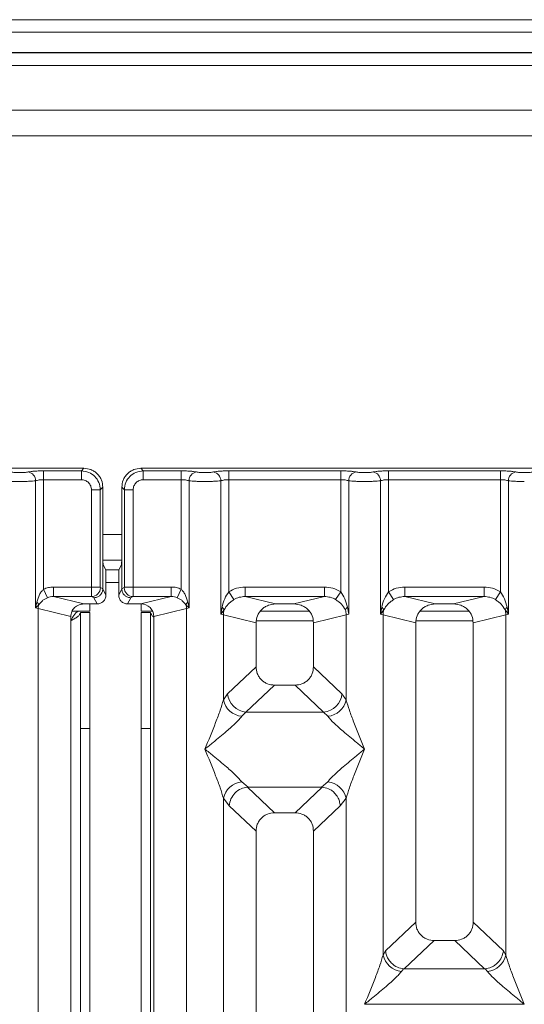
# Model space of a CAD drawing. Units: millimetres. Extents: x 5 to 415, y 5 to 292.
# Drawn here: x 71 to 78, y 138 to 152 of the extents above; entities that cross this region are included whole.
import ezdxf

# ---------------------------------------------------------------- set-up
doc = ezdxf.new("R2010")
doc.units = ezdxf.units.MM

msp = doc.modelspace()

# ---------------------------------------------------------------- linework, layer by layer
at = {"color": 7, "linetype": 'Continuous', "lineweight": 15}
for p, q in [((191.6798, 152.2159), (39.22526, 152.2159)), ((191.6798, 152.03685), (39.22526, 152.03685)), ((192.04344, 151.74867), (38.86162, 151.74867)), ((192.04344, 151.74315), (38.86162, 151.74315)), ((100.95253, 150.92496), (44.22526, 150.92496)), ((100.95253, 150.56133), (44.22526, 150.56133)), ((72.18389, 145.82453), (63.53997, 145.82453)), ((71.61117, 145.78882), (72.14818, 145.78882)), ((71.61117, 145.78882), (71.61117, 145.66279)), ((72.14818, 145.78882), (72.18389, 145.82453)), ((72.14818, 145.66279), (72.14818, 145.78882)), ((81.63843, 145.82453), (72.99452, 145.82453)), ((72.99452, 145.82453), (73.03023, 145.78882)), ((73.03023, 145.78882), (73.56724, 145.78882)), ((73.03023, 145.66279), (73.03023, 145.78882)), ((73.56724, 145.78882), (73.56724, 145.66279)), ((74.24754, 145.78882), (75.83996, 145.78882)), ((74.24754, 145.66279), (74.24754, 145.78882)), ((75.83996, 145.78882), (75.83996, 145.66279)), ((76.52026, 145.78882), (78.11269, 145.78882)), ((76.52026, 145.78882), (76.52026, 145.66279)), ((78.11269, 145.78882), (78.11269, 145.66279)), ((71.49779, 143.83539), (71.49779, 145.64632)), ((71.61117, 145.66279), (71.61117, 144.10356)), ((71.61117, 145.66279), (72.14818, 145.66279)), ((73.56724, 145.66279), (73.03023, 145.66279)), ((73.56724, 144.10356), (73.56724, 145.66279)), ((73.68062, 145.64632), (73.68062, 143.83539)), ((74.13415, 143.74779), (74.13415, 145.64632)), ((74.24754, 145.66279), (74.24754, 144.06624)), ((74.24754, 145.66279), (75.83996, 145.66279)), ((75.83996, 144.06624), (75.83996, 145.66279)), ((75.95335, 145.64632), (75.95335, 143.74779)), ((76.40688, 143.74779), (76.40688, 145.64632)), ((76.52026, 145.66279), (76.52026, 144.06624)), ((76.52026, 145.66279), (78.11269, 145.66279)), ((78.11269, 144.06624), (78.11269, 145.66279)), ((78.22607, 145.64632), (78.22607, 143.74779)), ((72.29222, 145.51875), (72.41825, 145.51875)), ((72.29222, 144.13351), (72.29222, 145.51875)), ((72.41825, 145.51875), (72.45396, 145.55446)), ((72.41825, 145.51875), (72.41825, 144.13351)), ((72.45396, 144.63066), (72.45396, 145.55446)), ((72.72445, 145.55446), (72.72445, 144.63066)), ((72.76016, 145.51875), (72.72445, 145.55446)), ((72.88619, 145.51875), (72.76016, 145.51875)), ((72.76016, 144.13351), (72.76016, 145.51875)), ((72.88619, 145.51875), (72.88619, 144.13351)), ((72.45396, 144.63066), (72.45396, 144.10819)), ((72.72445, 144.10819), (72.72445, 144.63066)), ((72.45547, 144.51587), (72.72294, 144.51587)), ((72.45987, 144.44929), (72.49471, 144.37951)), ((72.68369, 144.37951), (72.49471, 144.37951)), ((72.71854, 144.44929), (72.68369, 144.37951)), ((72.49841, 144.0192), (72.49841, 144.26615)), ((72.68, 144.0192), (72.68, 144.26615)), ((71.66663, 143.98141), (71.61117, 144.10356)), ((71.75059, 144.13351), (72.29222, 144.13351)), ((71.75059, 144.13351), (71.75059, 143.99748)), ((72.29222, 144.13351), (72.41825, 144.13351)), ((72.41944, 144.12444), (72.45396, 144.10727)), ((72.45396, 144.10727), (72.45396, 144.10819)), ((72.45396, 144.10819), (72.49841, 144.0192)), ((72.68, 144.0192), (72.72445, 144.10819)), ((72.75897, 144.12444), (72.72445, 144.10727)), ((72.72445, 144.10727), (72.72445, 144.10819)), ((72.76016, 144.13351), (72.88619, 144.13351)), ((72.88619, 144.13351), (73.42782, 144.13351)), ((73.42782, 144.13351), (73.42782, 143.99748)), ((73.56724, 144.10356), (73.51177, 143.98141)), ((74.31948, 143.95396), (74.24754, 144.06624)), ((74.47971, 144.13351), (75.60778, 144.13351)), ((74.47971, 144.13351), (74.47971, 143.99748)), ((75.60778, 143.99748), (75.60778, 144.13351)), ((75.76802, 143.95396), (75.83996, 144.06624)), ((76.52026, 144.06624), (76.59221, 143.95396)), ((76.75244, 144.13351), (77.88051, 144.13351)), ((76.75244, 144.13351), (76.75244, 143.99748)), ((77.88051, 143.99748), (77.88051, 144.13351)), ((78.04075, 143.95396), (78.11269, 144.06624)), ((71.51423, 143.91968), (71.49779, 143.83539)), ((71.75059, 143.99748), (72.18381, 143.89192)), ((71.75059, 143.99748), (72.29341, 143.99748)), ((72.29341, 143.99748), (72.327, 143.98076)), ((72.327, 143.98076), (72.37137, 143.89192)), ((72.85141, 143.98076), (72.80704, 143.89192)), ((72.885, 143.99748), (72.85141, 143.98076)), ((73.42782, 143.99748), (72.885, 143.99748)), ((72.9946, 143.89192), (73.42782, 143.99748)), ((73.68062, 143.83539), (73.66417, 143.91968)), ((74.47971, 143.99748), (74.91294, 143.89192)), ((74.47971, 143.99748), (75.60778, 143.99748)), ((75.17456, 143.89192), (75.60778, 143.99748)), ((76.75244, 143.99748), (77.18566, 143.89192)), ((76.75244, 143.99748), (77.88051, 143.99748)), ((77.44729, 143.89192), (77.88051, 143.99748)), ((71.49779, 143.83539), (71.54185, 143.87974)), ((71.53317, 143.8265), (71.49779, 143.83539)), ((71.53317, 120.58279), (71.53317, 143.8265)), ((71.53317, 143.8265), (71.9983, 143.71317)), ((72.01615, 143.7886), (72.27071, 143.7886)), ((72.37137, 143.89192), (72.18381, 143.89192)), ((72.27071, 143.89192), (72.27071, 143.7886)), ((72.9946, 143.89192), (72.80704, 143.89192)), ((72.99799, 143.89189), (72.99799, 143.7886)), ((72.99799, 143.7886), (73.163, 143.7886)), ((73.18011, 143.71317), (73.64524, 143.8265)), ((73.63656, 143.87974), (73.68062, 143.83539)), ((73.68062, 143.83539), (73.64524, 143.8265)), ((73.64524, 143.8265), (73.64524, 120.58279)), ((74.151, 143.84504), (74.13415, 143.74779)), ((74.13415, 143.74779), (74.18019, 143.80907)), ((75.39278, 143.7886), (74.69472, 143.7886)), ((75.17456, 143.89192), (74.91294, 143.89192)), ((75.95335, 143.74779), (75.9365, 143.84504)), ((76.42372, 143.84504), (76.40688, 143.74779)), ((76.40688, 143.74779), (76.45292, 143.80907)), ((77.66551, 143.7886), (76.96744, 143.7886)), ((77.44729, 143.89192), (77.18566, 143.89192)), ((78.18003, 143.80907), (78.22607, 143.74779)), ((78.22607, 143.74779), (78.20923, 143.84504)), ((71.9983, 143.71317), (71.99829, 120.58279)), ((72.13435, 143.77042), (72.27071, 143.77042)), ((72.13435, 142.1171), (72.13435, 143.77042)), ((72.27071, 143.77042), (72.27071, 142.1171)), ((72.99799, 143.77042), (73.13435, 143.77042)), ((72.99799, 142.1171), (72.99799, 143.77042)), ((73.13435, 143.77042), (73.13435, 142.1171)), ((73.18011, 120.58279), (73.18011, 143.71317)), ((74.16953, 143.73712), (74.13415, 143.74779)), ((74.16953, 142.52476), (74.16953, 143.73712)), ((74.16953, 143.73712), (74.63466, 143.62379)), ((75.91797, 143.73712), (75.45284, 143.62379)), ((75.95335, 143.74779), (75.91797, 143.73712)), ((75.91797, 143.73712), (75.91797, 142.52476)), ((76.44226, 143.73712), (76.40688, 143.74779)), ((76.44226, 138.8907), (76.44226, 143.73712)), ((76.44226, 143.73712), (76.90739, 143.62379)), ((77.72557, 143.62379), (78.1907, 143.73712)), ((78.22607, 143.74779), (78.1907, 143.73712)), ((78.1907, 143.73712), (78.1907, 138.8907)), ((74.63466, 143.62379), (74.63466, 142.99831)), ((75.45284, 142.99831), (75.45284, 143.62379)), ((76.90739, 143.62379), (76.90739, 139.35922)), ((77.72557, 139.35922), (77.72557, 143.62379)), ((74.63466, 142.99831), (74.22933, 142.61401)), ((75.85817, 142.61401), (75.45284, 142.99831)), ((74.89784, 142.73614), (74.49148, 142.35085)), ((74.89784, 142.73614), (75.18965, 142.73614)), ((75.59602, 142.35085), (75.18965, 142.73614)), ((74.22933, 142.61401), (74.16953, 142.52476)), ((75.85817, 142.61401), (75.91797, 142.52476)), ((74.49148, 142.35085), (74.43168, 142.29135)), ((75.59602, 142.35085), (74.49148, 142.35085)), ((75.65582, 142.29135), (75.59602, 142.35085)), ((72.27071, 142.1171), (72.13435, 142.1171)), ((72.13435, 142.1171), (72.13435, 107.19769)), ((72.27071, 142.1171), (72.27071, 107.19769)), ((73.13435, 142.1171), (72.99799, 142.1171)), ((72.99799, 107.19769), (72.99799, 142.1171)), ((73.13435, 107.19769), (73.13435, 142.1171)), ((74.43168, 141.35771), (74.52219, 141.28383)), ((74.52219, 141.28383), (74.51232, 141.28348)), ((74.51232, 141.28348), (74.89784, 140.91795)), ((74.52219, 141.28383), (75.56531, 141.28383)), ((75.18965, 140.91795), (75.57518, 141.28348)), ((75.56531, 141.28383), (75.65582, 141.35771)), ((75.57518, 141.28348), (75.56531, 141.28383)), ((74.16953, 127.02105), (74.16953, 141.1243)), ((74.16953, 141.1243), (74.25434, 141.01637)), ((75.91797, 141.1243), (75.83316, 141.01637)), ((75.91797, 141.1243), (75.91797, 127.02105)), ((74.25434, 141.01637), (74.63466, 140.65578)), ((75.83316, 141.01637), (75.45284, 140.65578)), ((75.18965, 140.91795), (74.89784, 140.91795)), ((74.63466, 140.65578), (74.63466, 120.58279)), ((75.45284, 120.58279), (75.45284, 140.65578)), ((76.90739, 139.35922), (76.47778, 138.9519)), ((78.15517, 138.9519), (77.72557, 139.35922)), ((76.74446, 138.69304), (77.17057, 139.09705)), ((77.17057, 139.09705), (77.46238, 139.09705)), ((77.88849, 138.69304), (77.46238, 139.09705)), ((76.47778, 138.9519), (76.44226, 138.8907)), ((78.1907, 138.8907), (78.15517, 138.9519)), ((76.73508, 138.69351), (76.7044, 138.65729)), ((76.74446, 138.69304), (76.73508, 138.69351)), ((77.88849, 138.69304), (76.74446, 138.69304)), ((77.89788, 138.69351), (77.88849, 138.69304)), ((77.92855, 138.65729), (77.89788, 138.69351)), ((76.18093, 138.18932), (78.45203, 138.18932))]:
    msp.add_line(p, q, dxfattribs=at)
at = {"color": 8, "linetype": 'Continuous', "lineweight": 15}
for p, q in [((44.04344, 151.56133), (101.13435, 151.56133)), ((72.45396, 144.87951), (72.72445, 144.87951)), ((72.49841, 144.19769), (72.68, 144.19769)), ((74.64025, 143.65224), (75.44725, 143.65224)), ((76.91297, 143.65224), (77.71998, 143.65224))]:
    msp.add_line(p, q, dxfattribs=at)
at = {"color": 7, "linetype": 'Continuous', "lineweight": 15}
for centre, radius, start, end in [((71.36856, 145.64526), 0.12923, 0.469668, 79.567387), ((73.80984, 145.64526), 0.12923, 100.432612, 179.530331), ((74.00493, 145.64526), 0.12923, 0.469668, 79.567387), ((76.08257, 145.64526), 0.12923, 100.432612, 179.530331), ((76.27765, 145.64526), 0.12923, 0.469668, 79.567387), ((78.3553, 145.64526), 0.12923, 100.432612, 179.530331), ((72.29149, 144.12542), 0.12796, 270.859899, 359.560685), ((72.88692, 144.12542), 0.12796, 180.439313, 269.1401), ((71.45501, 143.8492), 0.09206, 19.377031, 49.95818), ((73.7234, 143.8492), 0.09206, 130.041819, 160.622968), ((71.72247, 143.82295), 0.18934, 162.545332, 178.926968), ((73.45593, 143.82295), 0.18934, 1.073031, 17.454667), ((74.09665, 143.77109), 0.09178, 24.443447, 53.686137), ((74.45343, 143.73181), 0.28395, 164.210815, 178.928124), ((75.99085, 143.77109), 0.09178, 126.313862, 155.556552), ((75.63407, 143.73181), 0.28395, 1.071875, 15.789184), ((76.36937, 143.77109), 0.09178, 24.443447, 53.686137), ((76.72616, 143.73181), 0.28395, 164.210815, 178.928124), ((78.26358, 143.77109), 0.09178, 126.313862, 155.556552), ((77.9068, 143.73181), 0.28395, 1.071875, 15.789184), ((74.46243, 142.58981), 0.30004, 192.520907, 264.116011), ((74.51564, 142.63707), 0.28724, 184.604772, 265.174088), ((75.57186, 142.63707), 0.28724, 274.825911, 355.395227), ((75.62506, 142.58981), 0.30004, 275.883988, 347.479092), ((74.46243, 141.05925), 0.30004, 95.884014, 167.479093), ((75.62506, 141.05925), 0.30004, 12.52093, 84.116009), ((76.73516, 138.95575), 0.30004, 192.520907, 264.116011), ((77.89779, 138.95575), 0.30004, 275.883994, 347.479092)]:
    msp.add_arc(centre, radius, start, end, dxfattribs=at)
msp.add_ellipse((72.99096, 143.70966), major_axis=(0.1842, 0.04488), ratio=0.95903453, start_param=6.05363291, end_param=7.60518516, dxfattribs=at)
for points, knots in [([(71.15008, 145.77235), (71.15738, 145.77103), (71.17195, 145.76838), (71.20183, 145.76552), (71.23523, 145.76366), (71.27099, 145.76307), (71.30678, 145.76366), (71.34017, 145.76552), (71.3701, 145.76837), (71.38466, 145.77102), (71.39196, 145.77235)], [0, 0, 0, 0, 0.12546428, 0.25045561, 0.37512433, 0.49999458, 0.62452057, 0.74953356, 0.87435779, 1, 1, 1, 1]), ([(71.39196, 145.77235), (71.40522, 145.77476), (71.43169, 145.77955), (71.48574, 145.78473), (71.54639, 145.78818), (71.58959, 145.78861), (71.61117, 145.78882)], [0, 0, 0, 0, 0.25076331, 0.50093377, 0.75060782, 1, 1, 1, 1]), ([(72.14818, 145.78882), (72.18439, 145.78429), (72.2549, 145.77548), (72.34263, 145.7132), (72.40491, 145.62547), (72.41373, 145.55496), (72.41825, 145.51875)], [0, 0, 0, 0, 0.25676594, 0.5, 0.74322851, 1, 1, 1, 1]), ([(72.45396, 145.55446), (72.45037, 145.58858), (72.44484, 145.64114), (72.41131, 145.7042), (72.37654, 145.74707), (72.33366, 145.78186), (72.2706, 145.8154), (72.21801, 145.82094), (72.18389, 145.82453)], [0, 0, 0, 0, 0.24034456, 0.37016672, 0.50000008, 0.62961069, 0.75965544, 1, 1, 1, 1]), ([(72.99452, 145.82453), (72.96039, 145.82094), (72.90784, 145.81541), (72.84478, 145.78188), (72.80191, 145.74711), (72.76712, 145.70423), (72.73357, 145.64117), (72.72804, 145.58858), (72.72445, 145.55446)], [0, 0, 0, 0, 0.24034456, 0.37016672, 0.50000008, 0.62961069, 0.75965544, 1, 1, 1, 1]), ([(73.03023, 145.78882), (72.99402, 145.78429), (72.92351, 145.77548), (72.83578, 145.7132), (72.7735, 145.62547), (72.76468, 145.55496), (72.76016, 145.51875)], [0, 0, 0, 0, 0.25677149, 0.5, 0.74323406, 1, 1, 1, 1]), ([(73.78644, 145.77235), (73.77319, 145.77476), (73.74672, 145.77955), (73.69267, 145.78473), (73.63202, 145.78818), (73.58882, 145.78861), (73.56724, 145.78882)], [0, 0, 0, 0, 0.25076331, 0.50093377, 0.75060782, 1, 1, 1, 1]), ([(74.02833, 145.77235), (74.02103, 145.77102), (74.00648, 145.76837), (73.97655, 145.76552), (73.94315, 145.76366), (73.90737, 145.76307), (73.8716, 145.76366), (73.8382, 145.76552), (73.8083, 145.76837), (73.79374, 145.77103), (73.78644, 145.77235)], [0, 0, 0, 0, 0.12551757, 0.25046644, 0.37539508, 0.5000028, 0.62478839, 0.74953916, 0.87457473, 1, 1, 1, 1]), ([(74.02833, 145.77235), (74.04158, 145.77476), (74.06805, 145.77955), (74.1221, 145.78473), (74.18275, 145.78818), (74.22595, 145.78861), (74.24754, 145.78882)], [0, 0, 0, 0, 0.25076331, 0.50093377, 0.75060782, 1, 1, 1, 1]), ([(75.83996, 145.78882), (75.86155, 145.78861), (75.90474, 145.78818), (75.9654, 145.78473), (76.01945, 145.77955), (76.04592, 145.77476), (76.05917, 145.77235)], [0, 0, 0, 0, 0.24939218, 0.49906623, 0.74923669, 1, 1, 1, 1]), ([(76.05917, 145.77235), (76.06646, 145.77103), (76.08102, 145.76837), (76.11093, 145.76552), (76.14433, 145.76366), (76.1801, 145.76307), (76.21588, 145.76366), (76.24927, 145.76552), (76.2792, 145.76837), (76.29376, 145.77102), (76.30106, 145.77235)], [0, 0, 0, 0, 0.12542527, 0.25046084, 0.37521161, 0.4999972, 0.62460492, 0.74953356, 0.87448243, 1, 1, 1, 1]), ([(76.30106, 145.77235), (76.31431, 145.77476), (76.34078, 145.77955), (76.39483, 145.78473), (76.45548, 145.78818), (76.49868, 145.78861), (76.52026, 145.78882)], [0, 0, 0, 0, 0.25076331, 0.50093377, 0.75060782, 1, 1, 1, 1]), ([(78.11269, 145.78882), (78.13428, 145.78861), (78.17747, 145.78818), (78.23812, 145.78473), (78.29218, 145.77955), (78.31865, 145.77476), (78.3319, 145.77235)], [0, 0, 0, 0, 0.24939218, 0.49906623, 0.74923669, 1, 1, 1, 1]), ([(78.3319, 145.77235), (78.33919, 145.77103), (78.35375, 145.76837), (78.38366, 145.76552), (78.41706, 145.76366), (78.45282, 145.76307), (78.4886, 145.76366), (78.522, 145.76552), (78.55193, 145.76837), (78.56649, 145.77102), (78.57378, 145.77235)], [0, 0, 0, 0, 0.12542527, 0.25046084, 0.37521161, 0.4999972, 0.62460492, 0.74953356, 0.87448243, 1, 1, 1, 1]), ([(71.04426, 145.64632), (71.05897, 145.64492), (71.08779, 145.64219), (71.14577, 145.63939), (71.20752, 145.63758), (71.25018, 145.63735), (71.27102, 145.63723)], [0, 0, 0, 0, 0.26680438, 0.52237204, 0.76675157, 1, 1, 1, 1]), ([(71.27102, 145.63723), (71.29186, 145.63735), (71.33453, 145.63758), (71.39628, 145.63939), (71.45425, 145.64219), (71.48307, 145.64492), (71.49779, 145.64632)], [0, 0, 0, 0, 0.23324842, 0.47762796, 0.73319561, 1, 1, 1, 1]), ([(71.49779, 145.64632), (71.50491, 145.6488), (71.51858, 145.65356), (71.54669, 145.65875), (71.57773, 145.66214), (71.60012, 145.66257), (71.61117, 145.66279)], [0, 0, 0, 0, 0.26211157, 0.5034383, 0.75476357, 1, 1, 1, 1]), ([(72.14818, 145.66279), (72.16712, 145.66065), (72.20491, 145.65638), (72.25261, 145.62318), (72.28582, 145.57548), (72.29008, 145.53769), (72.29222, 145.51875)], [0, 0, 0, 0, 0.25064951, 0.5, 0.74935049, 1, 1, 1, 1]), ([(73.03023, 145.66279), (73.01129, 145.66065), (72.9735, 145.65638), (72.9258, 145.62318), (72.89259, 145.57548), (72.88833, 145.53769), (72.88619, 145.51875)], [0, 0, 0, 0, 0.25064951, 0.5, 0.74935049, 1, 1, 1, 1]), ([(73.56724, 145.66279), (73.57829, 145.66257), (73.60068, 145.66214), (73.63171, 145.65875), (73.65983, 145.65356), (73.6735, 145.6488), (73.68062, 145.64632)], [0, 0, 0, 0, 0.24520688, 0.49656162, 0.73785279, 1, 1, 1, 1]), ([(73.90739, 145.63723), (73.88655, 145.63735), (73.84388, 145.63758), (73.78213, 145.63939), (73.72416, 145.64219), (73.69534, 145.64492), (73.68062, 145.64632)], [0, 0, 0, 0, 0.23324586, 0.47762454, 0.73319306, 1, 1, 1, 1]), ([(73.90739, 145.63723), (73.92822, 145.63735), (73.97089, 145.63758), (74.03264, 145.63939), (74.09061, 145.64219), (74.11943, 145.64492), (74.13415, 145.64632)], [0, 0, 0, 0, 0.23324586, 0.47762454, 0.73319305, 1, 1, 1, 1]), ([(74.13415, 145.64632), (74.14127, 145.6488), (74.15494, 145.65356), (74.18306, 145.65875), (74.21409, 145.66214), (74.23648, 145.66257), (74.24754, 145.66279)], [0, 0, 0, 0, 0.26211157, 0.5034383, 0.75476357, 1, 1, 1, 1]), ([(75.83996, 145.66279), (75.85102, 145.66257), (75.8734, 145.66214), (75.90444, 145.65875), (75.93255, 145.65356), (75.94623, 145.6488), (75.95335, 145.64632)], [0, 0, 0, 0, 0.24520688, 0.49656162, 0.73785279, 1, 1, 1, 1]), ([(75.95335, 145.64632), (75.96807, 145.64492), (75.99689, 145.64219), (76.05486, 145.63939), (76.11661, 145.63758), (76.15928, 145.63735), (76.18011, 145.63723)], [0, 0, 0, 0, 0.26680694, 0.52237545, 0.76675414, 1, 1, 1, 1]), ([(76.18011, 145.63723), (76.20095, 145.63735), (76.24362, 145.63758), (76.30537, 145.63939), (76.36334, 145.64219), (76.39216, 145.64492), (76.40688, 145.64632)], [0, 0, 0, 0, 0.23324586, 0.47762454, 0.73319306, 1, 1, 1, 1]), ([(76.40688, 145.64632), (76.414, 145.6488), (76.42767, 145.65356), (76.45578, 145.65875), (76.48682, 145.66214), (76.50921, 145.66257), (76.52026, 145.66279)], [0, 0, 0, 0, 0.26211157, 0.5034383, 0.75476357, 1, 1, 1, 1]), ([(78.11269, 145.66279), (78.12374, 145.66257), (78.14613, 145.66214), (78.17717, 145.65875), (78.20528, 145.65356), (78.21895, 145.6488), (78.22607, 145.64632)], [0, 0, 0, 0, 0.24520688, 0.49656162, 0.73785279, 1, 1, 1, 1]), ([(78.22607, 145.64632), (78.24079, 145.64492), (78.26961, 145.64219), (78.32758, 145.63939), (78.38933, 145.63758), (78.432, 145.63735), (78.45284, 145.63723)], [0, 0, 0, 0, 0.26680694, 0.52237546, 0.76675414, 1, 1, 1, 1]), ([(72.45987, 144.44929), (72.4594, 144.45112), (72.45851, 144.45459), (72.45706, 144.47263), (72.45548, 144.50655), (72.45423, 144.56304), (72.45405, 144.6085), (72.45396, 144.63066)], [0, 0, 0, 0, 0.15020809, 0.28387937, 0.50081868, 0.75655009, 1, 1, 1, 1]), ([(72.72445, 144.63066), (72.72436, 144.6085), (72.72418, 144.56304), (72.72293, 144.50655), (72.72135, 144.47263), (72.7199, 144.45459), (72.71901, 144.45112), (72.71854, 144.44929)], [0, 0, 0, 0, 0.243437073, 0.499181242, 0.716101563, 0.849777611, 1, 1, 1, 1]), ([(72.49471, 144.37951), (72.49499, 144.37846), (72.49555, 144.37637), (72.49647, 144.36519), (72.49745, 144.34373), (72.49825, 144.30841), (72.49835, 144.28), (72.49841, 144.26615)], [0, 0, 0, 0, 0.14216411, 0.28390577, 0.50083817, 0.75656646, 1, 1, 1, 1]), ([(72.68, 144.26615), (72.68005, 144.28), (72.68016, 144.30841), (72.68096, 144.34373), (72.68193, 144.36519), (72.68286, 144.37637), (72.68341, 144.37846), (72.68369, 144.37951)], [0, 0, 0, 0, 0.243424729, 0.499165348, 0.716083265, 0.857959205, 1, 1, 1, 1]), ([(71.61117, 144.10356), (71.6008, 144.09273), (71.57802, 144.06896), (71.54137, 144.00822), (71.52525, 143.95563), (71.51423, 143.91968)], [0, 0, 0, 0, 0.20917065, 0.45935517, 1, 1, 1, 1]), ([(71.75059, 144.13351), (71.72647, 144.13223), (71.67839, 144.12969), (71.63353, 144.11225), (71.61117, 144.10356)], [0, 0, 0, 0, 0.5017781, 1, 1, 1, 1]), ([(72.29341, 143.99748), (72.29331, 143.99888), (72.29313, 144.00162), (72.29282, 144.01715), (72.29251, 144.04634), (72.29227, 144.08962), (72.29224, 144.11956), (72.29222, 144.13351)], [0, 0, 0, 0, 0.15186541, 0.29616454, 0.56073203, 0.79538383, 1, 1, 1, 1]), ([(72.45396, 144.10727), (72.45208, 144.0912), (72.44923, 144.0667), (72.43321, 144.0374), (72.41367, 144.01333), (72.38755, 143.99485), (72.3564, 143.983), (72.33724, 143.98154), (72.327, 143.98076)], [0, 0, 0, 0, 0.24230028, 0.36921531, 0.49962043, 0.7095313, 0.84479856, 1, 1, 1, 1]), ([(72.41944, 144.12444), (72.41928, 144.12464), (72.41896, 144.12504), (72.41858, 144.12719), (72.41831, 144.13008), (72.41827, 144.13236), (72.41825, 144.13351)], [0, 0, 0, 0, 0.25554975, 0.50175243, 0.7497271, 1, 1, 1, 1]), ([(72.85141, 143.98076), (72.84117, 143.98154), (72.822, 143.983), (72.79085, 143.99485), (72.76474, 144.01333), (72.7452, 144.0374), (72.72918, 144.06671), (72.72632, 144.0912), (72.72445, 144.10727)], [0, 0, 0, 0, 0.15522031, 0.29049384, 0.50037956, 0.63079643, 0.75771534, 1, 1, 1, 1]), ([(72.75897, 144.12444), (72.75913, 144.12465), (72.75944, 144.12508), (72.75983, 144.12715), (72.7601, 144.13004), (72.76014, 144.13233), (72.76016, 144.13351)], [0, 0, 0, 0, 0.25406256, 0.49907825, 0.74258078, 1, 1, 1, 1]), ([(72.88619, 144.13351), (72.88617, 144.11956), (72.88614, 144.08962), (72.8859, 144.04634), (72.88559, 144.01715), (72.88528, 144.00162), (72.8851, 143.99888), (72.885, 143.99748)], [0, 0, 0, 0, 0.20461612, 0.43926791, 0.70383542, 0.84813457, 1, 1, 1, 1]), ([(73.42782, 144.13351), (73.45195, 144.13227), (73.50004, 144.1298), (73.54489, 144.11228), (73.56724, 144.10356)], [0, 0, 0, 0, 0.50179401, 1, 1, 1, 1]), ([(73.66417, 143.91968), (73.65318, 143.95556), (73.63708, 144.00811), (73.60047, 144.06887), (73.57763, 144.09271), (73.56724, 144.10356)], [0, 0, 0, 0, 0.53948923, 0.79032399, 1, 1, 1, 1]), ([(74.24754, 144.06624), (74.22645, 144.03383), (74.18147, 143.96471), (74.16157, 143.88656), (74.151, 143.84504)], [0, 0, 0, 0, 0.46878058, 1, 1, 1, 1]), ([(74.24754, 144.06624), (74.28362, 144.08568), (74.35618, 144.12476), (74.43839, 144.13058), (74.47971, 144.13351)], [0, 0, 0, 0, 0.49741134, 1, 1, 1, 1]), ([(75.60778, 144.13351), (75.64911, 144.13058), (75.73132, 144.12476), (75.80387, 144.08568), (75.83996, 144.06624)], [0, 0, 0, 0, 0.50258866, 1, 1, 1, 1]), ([(75.9365, 143.84504), (75.92592, 143.88659), (75.90602, 143.96474), (75.86103, 144.03386), (75.83996, 144.06624)], [0, 0, 0, 0, 0.53161976, 1, 1, 1, 1]), ([(76.52026, 144.06624), (76.49918, 144.03383), (76.4542, 143.96471), (76.4343, 143.88656), (76.42372, 143.84504)], [0, 0, 0, 0, 0.468780579, 1, 1, 1, 1]), ([(76.52026, 144.06624), (76.55635, 144.08568), (76.6289, 144.12476), (76.71112, 144.13058), (76.75244, 144.13351)], [0, 0, 0, 0, 0.49741134, 1, 1, 1, 1]), ([(77.88051, 144.13351), (77.92183, 144.13058), (78.00405, 144.12476), (78.0766, 144.08568), (78.11269, 144.06624)], [0, 0, 0, 0, 0.50258866, 1, 1, 1, 1]), ([(78.20923, 143.84504), (78.19865, 143.88659), (78.17874, 143.96474), (78.13376, 144.03386), (78.11269, 144.06624)], [0, 0, 0, 0, 0.53161975, 1, 1, 1, 1]), ([(71.54185, 143.87974), (71.55765, 143.9001), (71.58109, 143.93033), (71.62662, 143.96228), (71.65361, 143.97519), (71.66663, 143.98141)], [0, 0, 0, 0, 0.516531988, 0.766803032, 1, 1, 1, 1]), ([(71.66663, 143.98141), (71.67911, 143.98591), (71.70626, 143.99571), (71.73503, 143.99686), (71.75059, 143.99748)], [0, 0, 0, 0, 0.45928989, 1, 1, 1, 1]), ([(72.49841, 144.0192), (72.49785, 144.01014), (72.49676, 143.99252), (72.48612, 143.96072), (72.46286, 143.92659), (72.42134, 143.89769), (72.38807, 143.89385), (72.37137, 143.89192)], [0, 0, 0, 0, 0.13636755, 0.26548357, 0.50099377, 0.74934945, 1, 1, 1, 1]), ([(72.80704, 143.89192), (72.79033, 143.89385), (72.75706, 143.89769), (72.71556, 143.92659), (72.69229, 143.96071), (72.68165, 143.99251), (72.68056, 144.01014), (72.68, 144.0192)], [0, 0, 0, 0, 0.2507223, 0.49900544, 0.73439125, 0.8635385, 1, 1, 1, 1]), ([(73.42782, 143.99748), (73.44337, 143.99686), (73.47215, 143.99571), (73.4993, 143.98591), (73.51177, 143.98141)], [0, 0, 0, 0, 0.54071011, 1, 1, 1, 1]), ([(73.51177, 143.98141), (73.52489, 143.97513), (73.55194, 143.96219), (73.59742, 143.93022), (73.6208, 143.90006), (73.63656, 143.87974)], [0, 0, 0, 0, 0.23499078, 0.48463943, 1, 1, 1, 1]), ([(74.18019, 143.80907), (74.19747, 143.83659), (74.22325, 143.87766), (74.27453, 143.92389), (74.3047, 143.94407), (74.31948, 143.95396)], [0, 0, 0, 0, 0.50869396, 0.75925589, 1, 1, 1, 1]), ([(74.31948, 143.95396), (74.34441, 143.96673), (74.39482, 143.99254), (74.45121, 143.99582), (74.47971, 143.99748)], [0, 0, 0, 0, 0.4945789, 1, 1, 1, 1]), ([(75.60778, 143.99748), (75.63629, 143.99582), (75.69268, 143.99254), (75.74309, 143.96673), (75.76802, 143.95396)], [0, 0, 0, 0, 0.5054211, 1, 1, 1, 1]), ([(75.76802, 143.95396), (75.78287, 143.94402), (75.813, 143.92385), (75.86427, 143.87762), (75.89001, 143.83661), (75.9073, 143.80907)], [0, 0, 0, 0, 0.2418433, 0.49090047, 1, 1, 1, 1]), ([(76.45292, 143.80907), (76.4702, 143.83659), (76.49598, 143.87766), (76.54726, 143.92389), (76.57743, 143.94407), (76.59221, 143.95396)], [0, 0, 0, 0, 0.50869396, 0.75925589, 1, 1, 1, 1]), ([(76.59221, 143.95396), (76.61714, 143.96673), (76.66755, 143.99254), (76.72394, 143.99582), (76.75244, 143.99748)], [0, 0, 0, 0, 0.494578898, 1, 1, 1, 1]), ([(77.88051, 143.99748), (77.90901, 143.99582), (77.96541, 143.99254), (78.01582, 143.96673), (78.04075, 143.95396)], [0, 0, 0, 0, 0.5054211, 1, 1, 1, 1]), ([(78.04075, 143.95396), (78.05559, 143.94402), (78.08573, 143.92385), (78.13699, 143.87762), (78.16274, 143.83661), (78.18003, 143.80907)], [0, 0, 0, 0, 0.2418433, 0.49090047, 1, 1, 1, 1]), ([(71.99799, 143.65224), (72.00918, 143.67273), (72.02996, 143.71078), (72.06024, 143.75564), (72.08809, 143.78353), (72.10636, 143.78696), (72.11506, 143.7886)], [0, 0, 0, 0, 0.28628581, 0.53145283, 0.77653179, 1, 1, 1, 1]), ([(72.18381, 143.89192), (72.1604, 143.88957), (72.12403, 143.88592), (72.08076, 143.86349), (72.05154, 143.84067), (72.02834, 143.8131), (72.00489, 143.7717), (72.00092, 143.73648), (71.9983, 143.71317)], [0, 0, 0, 0, 0.24452077, 0.37990922, 0.50609703, 0.63243352, 0.75681904, 1, 1, 1, 1]), ([(74.91294, 143.89192), (74.87782, 143.8884), (74.82326, 143.88292), (74.75835, 143.84927), (74.71402, 143.81464), (74.67869, 143.77238), (74.64407, 143.70993), (74.63837, 143.65774), (74.63466, 143.62379)], [0, 0, 0, 0, 0.24449148, 0.3798681, 0.5060364, 0.63682123, 0.7638149, 1, 1, 1, 1]), ([(75.45284, 143.62379), (75.44913, 143.65774), (75.44343, 143.70993), (75.40881, 143.77238), (75.37348, 143.81464), (75.32915, 143.84927), (75.26424, 143.88292), (75.20968, 143.8884), (75.17456, 143.89192)], [0, 0, 0, 0, 0.2361851, 0.36316098, 0.4939636, 0.62011381, 0.75550852, 1, 1, 1, 1]), ([(77.18566, 143.89192), (77.15055, 143.8884), (77.09598, 143.88292), (77.03108, 143.84927), (76.98675, 143.81464), (76.95142, 143.77238), (76.9168, 143.70993), (76.9111, 143.65774), (76.90739, 143.62379)], [0, 0, 0, 0, 0.244491475, 0.379868098, 0.5060364, 0.636821231, 0.763814901, 1, 1, 1, 1]), ([(77.72557, 143.62379), (77.72186, 143.65774), (77.71615, 143.70993), (77.68153, 143.77238), (77.64621, 143.81464), (77.60188, 143.84927), (77.53697, 143.88292), (77.48241, 143.8884), (77.44729, 143.89192)], [0, 0, 0, 0, 0.2361851, 0.36316098, 0.4939636, 0.62011381, 0.75550852, 1, 1, 1, 1]), ([(73.18011, 143.70692), (73.17814, 143.70821), (73.16121, 143.71925), (73.14116, 143.74005), (73.13662, 143.75956), (73.13435, 143.76932)], [0, 0, 0, 0, 0.06175514, 0.53087757, 1, 1, 1, 1]), ([(74.63466, 142.99831), (74.63805, 142.96474), (74.64326, 142.91324), (74.67588, 142.85182), (74.70927, 142.81048), (74.7508, 142.77719), (74.81246, 142.7447), (74.86416, 142.73951), (74.89784, 142.73614)], [0, 0, 0, 0, 0.24231578, 0.37184948, 0.4993661, 0.62673608, 0.75680956, 1, 1, 1, 1]), ([(75.18965, 142.73614), (75.22334, 142.73951), (75.27504, 142.7447), (75.3367, 142.77719), (75.37822, 142.81048), (75.41162, 142.85182), (75.44424, 142.91323), (75.44945, 142.96474), (75.45284, 142.99831)], [0, 0, 0, 0, 0.24319044, 0.37324476, 0.5006339, 0.62813138, 0.75768422, 1, 1, 1, 1]), ([(73.90739, 141.82453), (73.95922, 141.95183), (74.03565, 142.13954), (74.12645, 142.37607), (74.15564, 142.47683), (74.16953, 142.52476)], [0, 0, 0, 0, 0.52490456, 0.7739775, 1, 1, 1, 1]), ([(75.91797, 142.52476), (75.93186, 142.47683), (75.96105, 142.37607), (76.05185, 142.13954), (76.12828, 141.95183), (76.18011, 141.82453)], [0, 0, 0, 0, 0.2260225, 0.47509544, 1, 1, 1, 1]), ([(74.43168, 142.29135), (74.42047, 142.2772), (74.39641, 142.24681), (74.34425, 142.19518), (74.28222, 142.13808), (74.20762, 142.07289), (74.12018, 141.99921), (74.01767, 141.91466), (73.94633, 141.85636), (73.90739, 141.82453)], [0, 0, 0, 0, 0.10776343, 0.23136021, 0.34730775, 0.47960301, 0.64336231, 0.80532245, 1, 1, 1, 1]), ([(76.18011, 141.82453), (76.14117, 141.85636), (76.06982, 141.91467), (75.96736, 141.99919), (75.87976, 142.07293), (75.80562, 142.13795), (75.72388, 142.21214), (75.68301, 142.25971), (75.65582, 142.29135)], [0, 0, 0, 0, 0.1948854, 0.35701986, 0.52096182, 0.65339518, 0.76947405, 1, 1, 1, 1]), ([(74.16953, 141.1243), (74.15564, 141.17223), (74.12645, 141.27299), (74.03565, 141.50952), (73.95922, 141.69723), (73.90739, 141.82453)], [0, 0, 0, 0, 0.2260225, 0.47509544, 1, 1, 1, 1]), ([(73.90739, 141.82453), (73.94633, 141.7927), (74.01768, 141.73439), (74.12014, 141.64987), (74.20774, 141.57613), (74.28188, 141.51111), (74.36361, 141.43692), (74.40449, 141.38935), (74.43168, 141.35771)], [0, 0, 0, 0, 0.19488537, 0.35701985, 0.52096182, 0.65339518, 0.76947405, 1, 1, 1, 1]), ([(75.65582, 141.35771), (75.66703, 141.37186), (75.69109, 141.40225), (75.74325, 141.45388), (75.80527, 141.51098), (75.87988, 141.57617), (75.96732, 141.64985), (76.06983, 141.73439), (76.14117, 141.7927), (76.18011, 141.82453)], [0, 0, 0, 0, 0.10776343, 0.23136021, 0.34730775, 0.47960301, 0.64336231, 0.80532242, 1, 1, 1, 1]), ([(76.18011, 141.82453), (76.12828, 141.69723), (76.05185, 141.50952), (75.96105, 141.27299), (75.93186, 141.17223), (75.91797, 141.1243)], [0, 0, 0, 0, 0.52490456, 0.7739775, 1, 1, 1, 1]), ([(74.51232, 141.28348), (74.48114, 141.27785), (74.41568, 141.26601), (74.33179, 141.20388), (74.27077, 141.1167), (74.25982, 141.04984), (74.25434, 141.01637)], [0, 0, 0, 0, 0.2380044, 0.49984186, 0.74963303, 1, 1, 1, 1]), ([(75.83316, 141.01637), (75.83021, 141.03923), (75.82485, 141.08087), (75.79728, 141.14361), (75.75861, 141.19664), (75.71086, 141.2364), (75.652, 141.27012), (75.60572, 141.27817), (75.57518, 141.28348)], [0, 0, 0, 0, 0.17118369, 0.31174897, 0.50028854, 0.64786307, 0.76766654, 1, 1, 1, 1]), ([(74.89784, 140.91795), (74.86416, 140.91458), (74.81246, 140.9094), (74.7508, 140.8769), (74.70928, 140.84361), (74.67588, 140.80227), (74.64326, 140.74086), (74.63805, 140.68935), (74.63466, 140.65578)], [0, 0, 0, 0, 0.24319044, 0.37324476, 0.5006339, 0.62813138, 0.75768422, 1, 1, 1, 1]), ([(75.45284, 140.65578), (75.44945, 140.68935), (75.44424, 140.74086), (75.41162, 140.80227), (75.37823, 140.84361), (75.3367, 140.8769), (75.27504, 140.90939), (75.22334, 140.91458), (75.18965, 140.91795)], [0, 0, 0, 0, 0.24231578, 0.37184948, 0.4993661, 0.62673608, 0.75680956, 1, 1, 1, 1]), ([(76.90739, 139.35922), (76.91078, 139.32565), (76.91599, 139.27414), (76.9486, 139.21273), (76.982, 139.17139), (77.02352, 139.1381), (77.08519, 139.1056), (77.13689, 139.10042), (77.17057, 139.09705)], [0, 0, 0, 0, 0.24231578, 0.37184948, 0.4993661, 0.62673608, 0.75680956, 1, 1, 1, 1]), ([(77.46238, 139.09705), (77.49607, 139.10042), (77.54776, 139.1056), (77.60943, 139.1381), (77.65095, 139.17139), (77.68435, 139.21273), (77.71696, 139.27414), (77.72217, 139.32565), (77.72557, 139.35922)], [0, 0, 0, 0, 0.24319044, 0.37324476, 0.5006339, 0.62813138, 0.75768422, 1, 1, 1, 1]), ([(76.18011, 138.19047), (76.23195, 138.31777), (76.30838, 138.50548), (76.39918, 138.74201), (76.42837, 138.84277), (76.44226, 138.8907)], [0, 0, 0, 0, 0.52490456, 0.7739775, 1, 1, 1, 1]), ([(76.73508, 138.69351), (76.70535, 138.69955), (76.64131, 138.71255), (76.56444, 138.76784), (76.51608, 138.83059), (76.48769, 138.89037), (76.4813, 138.93007), (76.47778, 138.9519)], [0, 0, 0, 0, 0.23166653, 0.49914132, 0.68665794, 0.82768895, 1, 1, 1, 1]), ([(78.15517, 138.9519), (78.14897, 138.92017), (78.13658, 138.85675), (78.0842, 138.78521), (78.03016, 138.74091), (77.97184, 138.70806), (77.92668, 138.69918), (77.89788, 138.69351)], [0, 0, 0, 0, 0.24989922, 0.49943127, 0.64822397, 0.77566331, 1, 1, 1, 1]), ([(78.1907, 138.8907), (78.20458, 138.84277), (78.23377, 138.74201), (78.32458, 138.50548), (78.40101, 138.31777), (78.45284, 138.19047)], [0, 0, 0, 0, 0.2260225, 0.47509544, 1, 1, 1, 1]), ([(76.7044, 138.65729), (76.6932, 138.64314), (76.66914, 138.61275), (76.61697, 138.56112), (76.55495, 138.50402), (76.48034, 138.43883), (76.3929, 138.36515), (76.2904, 138.2806), (76.21906, 138.2223), (76.18011, 138.19047)], [0, 0, 0, 0, 0.10776339, 0.23136021, 0.34730775, 0.47960301, 0.64336231, 0.80532246, 1, 1, 1, 1]), ([(78.45284, 138.19047), (78.41389, 138.2223), (78.34255, 138.28061), (78.24009, 138.36513), (78.15249, 138.43887), (78.07835, 138.50389), (77.99661, 138.57808), (77.95574, 138.62565), (77.92855, 138.65729)], [0, 0, 0, 0, 0.194885381, 0.357019855, 0.52096182, 0.653395182, 0.769474051, 1, 1, 1, 1])]:
    msp.add_open_spline(points, degree=3, knots=knots, dxfattribs=at)
msp.add_open_spline([(72.13435, 143.76932), (72.1323, 143.75956), (72.1282, 143.74005), (72.09667, 143.71078), (72.05159, 143.68151), (72.01585, 143.66199), (71.99799, 143.65224)], degree=3, dxfattribs=at)

doc.saveas('drawing.dxf')
